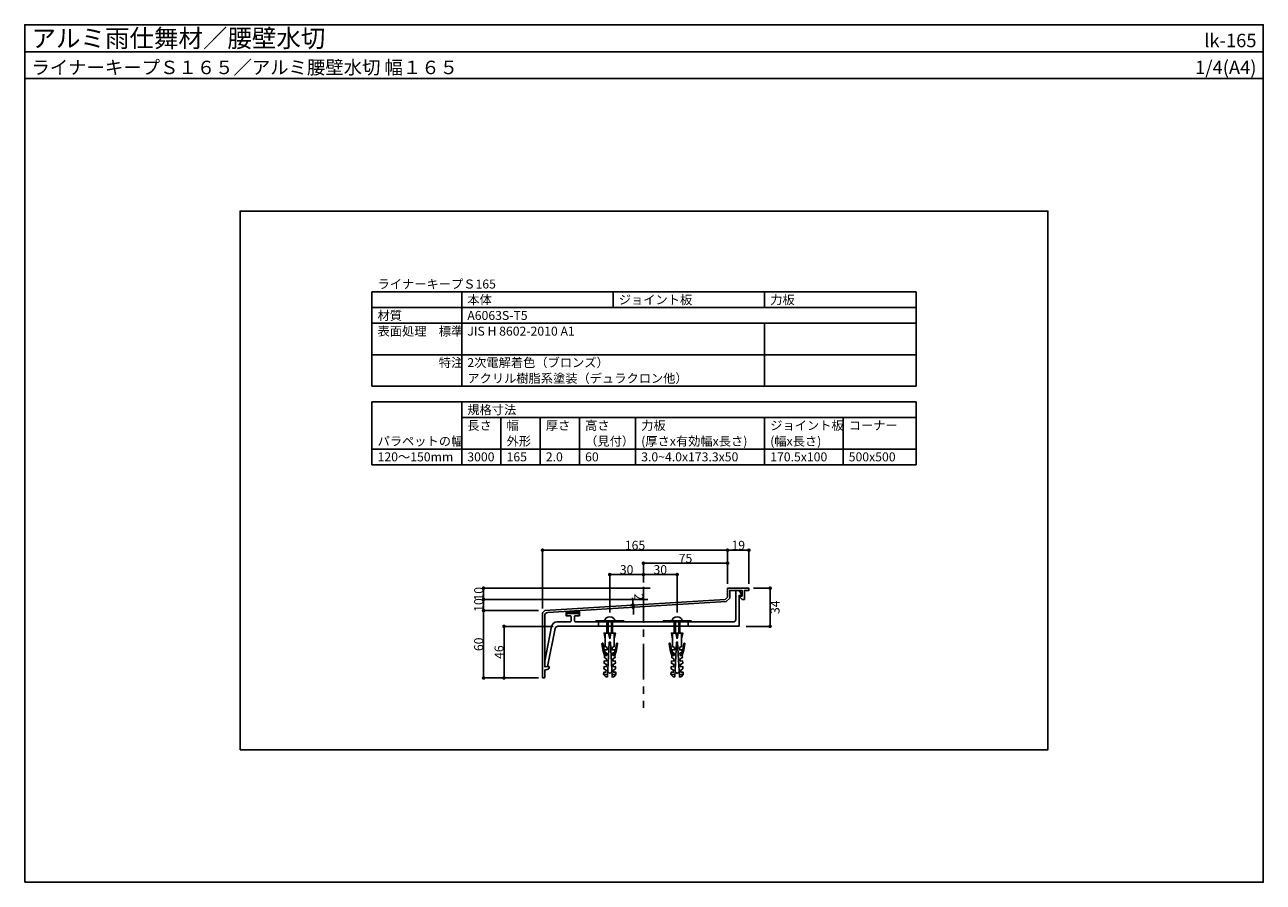
# Model space of a CAD drawing. Units: millimetres. Extents: x 0 to 1104, y 0 to 764.
import ezdxf
from ezdxf.enums import TextEntityAlignment as Align

# ---------------------------------------------------------------- set-up
doc = ezdxf.new("R2010")
doc.units = ezdxf.units.MM
doc.linetypes.add('CENTER', pattern=[50.8, 31.75, -6.35, 6.35, -6.35])
doc.layers.get('0').update_dxf_attribs({"plot": 0})
for name, color, linetype in [('KANAMONO_SCREW', 4, 'Continuous'), ('kasagi', 150, 'Continuous'), ('kijun', 1, 'CENTER'), ('moji', 7, 'Continuous'), ('SUNPO', 7, 'Continuous'), ('WAKU', 7, 'Continuous')]:
    doc.layers.add(name, color=color, linetype=linetype)
doc.styles.add('MSゴシック', font='txt')
doc.dimstyles.get("Standard").update_dxf_attribs({"dimscale": 4, "dimtxt": 2, "dimasz": 0.8, "dimexe": 0, "dimexo": 1, "dimgap": 0.1, "dimtad": 2, "dimdec": 4, "dimdsep": 46, "dimtxsty": 'Standard', "dimblk1": 'DOT', "dimblk2": 'DOT', "dimsah": 1, "dimcen": 2.5, "dimadec": 0, "dimazin": 0, "dimtfac": 1, "dimtdec": 4, "dimtmove": 1, "dimatfit": 3, "dimldrblk": 'DOT', "dimfxl": 0, "dimtolj": 1, "dimtzin": 0, "dimarcsym": 0})

# ---------------------------------------------------------------- blocks, each defined once
blk = doc.blocks.new('_DOT')
at = {"color": 0, "linetype": 'ByBlock'}
blk.add_line((-0.5, 0), (-1, 0), dxfattribs=at)
at = {"color": 0, "linetype": 'ByBlock', "const_width": 0.5}
blk.add_lwpolyline([(-0.25, 0, 1), (0.25, 0, 1)], format="xyb", close=True, dxfattribs=at)
blk = doc.blocks.new('*D1')
at = {"layer": 'Defpoints', "color": 0}
for p in [(626.5, 295.8), (626.5, 262), (645.5, 262)]:
    blk.add_point(p, dxfattribs=at)
at = {"layer": 'SUNPO', "color": 0, "lineweight": -2}
for p, q in [((626.5, 266), (626.5, 295.8)), ((642.3, 295.8), (629.7, 295.8)), ((645.5, 266), (645.5, 295.8))]:
    blk.add_line(p, q, dxfattribs=at)
at = {"layer": 'SUNPO', "color": 0, "lineweight": -2, "xscale": 3.2, "yscale": 3.2, "zscale": 3.2, "rotation": 180}
blk.add_blockref('_DOT', (626.5, 295.8), dxfattribs=at)
at = {"layer": 'SUNPO', "color": 0, "lineweight": -2, "xscale": 3.2, "yscale": 3.2, "zscale": 3.2}
blk.add_blockref('_DOT', (645.5, 295.8), dxfattribs=at)
at = {"layer": 'SUNPO', "color": 0, "insert": (636, 300.2), "char_height": 8, "attachment_point": 5, "style": 'MSゴシック'}
blk.add_mtext('\\A1;19', dxfattribs=at)
blk = doc.blocks.new('*D2')
at = {"layer": 'Defpoints', "color": 0}
for p in [(461.5, 295.8), (626.5, 262), (461.5, 240)]:
    blk.add_point(p, dxfattribs=at)
at = {"layer": 'SUNPO', "color": 0, "lineweight": -2}
for p, q in [((461.5, 244), (461.5, 295.8)), ((623.3, 295.8), (464.7, 295.8)), ((626.5, 266), (626.5, 295.8))]:
    blk.add_line(p, q, dxfattribs=at)
at = {"layer": 'SUNPO', "color": 0, "lineweight": -2, "xscale": 3.2, "yscale": 3.2, "zscale": 3.2, "rotation": 180}
blk.add_blockref('_DOT', (461.5, 295.8), dxfattribs=at)
at = {"layer": 'SUNPO', "color": 0, "lineweight": -2, "xscale": 3.2, "yscale": 3.2, "zscale": 3.2}
blk.add_blockref('_DOT', (626.5, 295.8), dxfattribs=at)
at = {"layer": 'SUNPO', "color": 0, "insert": (544, 300.2), "char_height": 8, "attachment_point": 5, "style": 'MSゴシック'}
blk.add_mtext('\\A1;165', dxfattribs=at)
blk = doc.blocks.new('*D3')
at = {"layer": 'Defpoints', "color": 0}
for p in [(409, 242), (462, 242), (462, 182)]:
    blk.add_point(p, dxfattribs=at)
at = {"layer": 'SUNPO', "color": 0, "lineweight": -2}
for p, q in [((458, 242), (409, 242)), ((409, 185.2), (409, 238.8)), ((458, 182), (409, 182))]:
    blk.add_line(p, q, dxfattribs=at)
at = {"layer": 'SUNPO', "color": 0, "lineweight": -2, "xscale": 3.2, "yscale": 3.2, "zscale": 3.2}
for p, rotation in [((409, 242), 90), ((409, 182), 270)]:
    blk.add_blockref('_DOT', p, dxfattribs=dict(at, rotation=rotation))
at = {"layer": 'SUNPO', "color": 0, "insert": (404.6, 212), "char_height": 8, "attachment_point": 5, "rotation": 90, "style": 'MSゴシック'}
blk.add_mtext('\\A1;60', dxfattribs=at)
blk = doc.blocks.new('*D4')
at = {"layer": 'Defpoints', "color": 0}
for p in [(409, 252), (559.5, 252), (462, 242)]:
    blk.add_point(p, dxfattribs=at)
at = {"layer": 'SUNPO', "color": 0, "lineweight": -2}
for p, q in [((555.5, 252), (409, 252)), ((409, 245.2), (409, 248.8)), ((458, 242), (409, 242))]:
    blk.add_line(p, q, dxfattribs=at)
at = {"layer": 'SUNPO', "color": 0, "lineweight": -2, "xscale": 3.2, "yscale": 3.2, "zscale": 3.2}
for p, rotation in [((409, 252), 90), ((409, 242), 270)]:
    blk.add_blockref('_DOT', p, dxfattribs=dict(at, rotation=rotation))
at = {"layer": 'SUNPO', "color": 0, "insert": (404.6, 247), "char_height": 8, "attachment_point": 5, "rotation": 90, "style": 'MSゴシック'}
blk.add_mtext('\\A1;10', dxfattribs=at)
blk = doc.blocks.new('*D5')
at = {"layer": 'Defpoints', "color": 0}
for p in [(409, 262), (561.5, 262), (559.5, 252)]:
    blk.add_point(p, dxfattribs=at)
at = {"layer": 'SUNPO', "color": 0, "lineweight": -2}
for p, q in [((557.5, 262), (409, 262)), ((409, 255.2), (409, 258.8)), ((555.5, 252), (409, 252))]:
    blk.add_line(p, q, dxfattribs=at)
at = {"layer": 'SUNPO', "color": 0, "lineweight": -2, "xscale": 3.2, "yscale": 3.2, "zscale": 3.2}
for p, rotation in [((409, 262), 90), ((409, 252), 270)]:
    blk.add_blockref('_DOT', p, dxfattribs=dict(at, rotation=rotation))
at = {"layer": 'SUNPO', "color": 0, "insert": (404.6, 257), "char_height": 8, "attachment_point": 5, "rotation": 90, "style": 'MSゴシック'}
blk.add_mtext('\\A1;10', dxfattribs=at)
blk = doc.blocks.new('*D6')
at = {"layer": 'Defpoints', "color": 0}
for p in [(626.5, 284.2), (551.5, 263.2), (626.5, 262)]:
    blk.add_point(p, dxfattribs=at)
at = {"layer": 'SUNPO', "color": 0, "lineweight": -2}
for p, q in [((551.5, 267.2), (551.5, 284.2)), ((554.7, 284.2), (623.3, 284.2)), ((626.5, 266), (626.5, 284.2))]:
    blk.add_line(p, q, dxfattribs=at)
at = {"layer": 'SUNPO', "color": 0, "lineweight": -2, "xscale": 3.2, "yscale": 3.2, "zscale": 3.2, "rotation": 180}
blk.add_blockref('_DOT', (551.5, 284.2), dxfattribs=at)
at = {"layer": 'SUNPO', "color": 0, "lineweight": -2, "xscale": 3.2, "yscale": 3.2, "zscale": 3.2}
blk.add_blockref('_DOT', (626.5, 284.2), dxfattribs=at)
at = {"layer": 'SUNPO', "color": 0, "insert": (589, 288.6), "char_height": 8, "attachment_point": 5, "style": 'MSゴシック'}
blk.add_mtext('\\A1;75', dxfattribs=at)
blk = doc.blocks.new('*D7')
at = {"layer": 'Defpoints', "color": 0}
for p in [(645.5, 262), (664.4, 262), (639.2, 228)]:
    blk.add_point(p, dxfattribs=at)
at = {"layer": 'SUNPO', "color": 0, "lineweight": -2}
for p, q in [((649.5, 262), (664.4, 262)), ((664.4, 231.2), (664.4, 258.8)), ((643.2, 228), (664.4, 228))]:
    blk.add_line(p, q, dxfattribs=at)
at = {"layer": 'SUNPO', "color": 0, "lineweight": -2, "xscale": 3.2, "yscale": 3.2, "zscale": 3.2}
for p, rotation in [((664.4, 262), 90), ((664.4, 228), 270)]:
    blk.add_blockref('_DOT', p, dxfattribs=dict(at, rotation=rotation))
at = {"layer": 'SUNPO', "color": 0, "insert": (668.8, 245), "char_height": 8, "attachment_point": 5, "rotation": 90, "style": 'MSゴシック'}
blk.add_mtext('\\A1;34', dxfattribs=at)
blk = doc.blocks.new('*D8')
at = {"layer": 'Defpoints', "color": 0}
for p in [(475.1, 228), (427.2, 182), (462, 182)]:
    blk.add_point(p, dxfattribs=at)
at = {"layer": 'SUNPO', "color": 0, "lineweight": -2}
for p, q in [((471.1, 228), (427.2, 228)), ((427.2, 224.8), (427.2, 185.2)), ((458, 182), (427.2, 182))]:
    blk.add_line(p, q, dxfattribs=at)
at = {"layer": 'SUNPO', "color": 0, "lineweight": -2, "xscale": 3.2, "yscale": 3.2, "zscale": 3.2}
for p, rotation in [((427.2, 228), 90), ((427.2, 182), 270)]:
    blk.add_blockref('_DOT', p, dxfattribs=dict(at, rotation=rotation))
at = {"layer": 'SUNPO', "color": 0, "insert": (422.8, 205), "char_height": 8, "attachment_point": 5, "rotation": 90, "style": 'MSゴシック'}
blk.add_mtext('\\A1;46', dxfattribs=at)
blk = doc.blocks.new('*D9')
at = {"layer": 'Defpoints', "color": 0}
for p in [(542.4, 245), (544.1, 247.1), (544.2, 245.1)]:
    blk.add_point(p, dxfattribs=at)
at = {"layer": 'SUNPO', "color": 0, "lineweight": -2}
for p, q in [((540.1, 246.8), (542.2, 247)), ((540.2, 244.8), (542.4, 245)), ((542, 250.1), (541.8, 253.3)), ((542.2, 247), (542.4, 245)), ((542.6, 241.8), (542.7, 238.6))]:
    blk.add_line(p, q, dxfattribs=at)
at = {"layer": 'SUNPO', "color": 0, "lineweight": -2, "xscale": 3.2, "yscale": 3.2, "zscale": 3.2}
for p, rotation in [((542.2, 247), 273.5106784302632), ((542.4, 245), 93.51067843026321)]:
    blk.add_blockref('_DOT', p, dxfattribs=dict(at, rotation=rotation))
at = {"layer": 'SUNPO', "color": 0, "insert": (547.4, 254.3), "char_height": 8, "attachment_point": 5, "rotation": 273.5107, "style": 'MSゴシック'}
blk.add_mtext('\\A1;2', dxfattribs=at)
blk = doc.blocks.new('*D10')
at = {"layer": 'Defpoints', "color": 0}
for p in [(551.5, 274.1), (551.5, 263.2), (521.5, 236.4)]:
    blk.add_point(p, dxfattribs=at)
at = {"layer": 'SUNPO', "color": 0, "lineweight": -2}
for p, q in [((521.5, 240.4), (521.5, 274.1)), ((524.7, 274.1), (548.3, 274.1)), ((551.5, 267.2), (551.5, 274.1))]:
    blk.add_line(p, q, dxfattribs=at)
at = {"layer": 'SUNPO', "color": 0, "lineweight": -2, "xscale": 3.2, "yscale": 3.2, "zscale": 3.2, "rotation": 180}
blk.add_blockref('_DOT', (521.5, 274.1), dxfattribs=at)
at = {"layer": 'SUNPO', "color": 0, "lineweight": -2, "xscale": 3.2, "yscale": 3.2, "zscale": 3.2}
blk.add_blockref('_DOT', (551.5, 274.1), dxfattribs=at)
at = {"layer": 'SUNPO', "color": 0, "insert": (536.5, 278.5), "char_height": 8, "attachment_point": 5, "style": 'MSゴシック'}
blk.add_mtext('\\A1;30', dxfattribs=at)
blk = doc.blocks.new('*D11')
at = {"layer": 'Defpoints', "color": 0}
for p in [(581.5, 274.1), (551.5, 263.2), (581.5, 236.4)]:
    blk.add_point(p, dxfattribs=at)
at = {"layer": 'SUNPO', "color": 0, "lineweight": -2}
for p, q in [((551.5, 267.2), (551.5, 274.1)), ((554.7, 274.1), (578.3, 274.1)), ((581.5, 240.4), (581.5, 274.1))]:
    blk.add_line(p, q, dxfattribs=at)
at = {"layer": 'SUNPO', "color": 0, "lineweight": -2, "xscale": 3.2, "yscale": 3.2, "zscale": 3.2, "rotation": 180}
blk.add_blockref('_DOT', (551.5, 274.1), dxfattribs=at)
at = {"layer": 'SUNPO', "color": 0, "lineweight": -2, "xscale": 3.2, "yscale": 3.2, "zscale": 3.2}
blk.add_blockref('_DOT', (581.5, 274.1), dxfattribs=at)
at = {"layer": 'SUNPO', "color": 0, "insert": (566.5, 278.5), "char_height": 8, "attachment_point": 5, "style": 'MSゴシック'}
blk.add_mtext('\\A1;30', dxfattribs=at)

msp = doc.modelspace()

# ---------------------------------------------------------------- hatches: boundary and pattern name
at = {"layer": 'kasagi'}
h = msp.add_hatch(dxfattribs=at)
h.set_pattern_fill('ANSI31', color=256, scale=0.25, style=0)
h.set_pattern_definition([(45, (-5596.2623, -165.5), (-0.56126601, 0.56126601), [])])
h.paths.add_polyline_path([(494.49039, 241.77156, 0.0089022241), (493.62258, 241.96978), (482.49039, 241.28682), (482.49039, 238.77156, -0.1217796335), (494.49039, 238.77156)])

# ---------------------------------------------------------------- linework, layer by layer
msp.add_line((0, 740), (1104, 740))
msp.add_lwpolyline([(192, 118), (912, 118), (912, 598), (192, 598)], close=True)
at = {"layer": 'KANAMONO_SCREW'}
for p, q in [((518.99839, 232.98701), (518.99839, 221.93101)), ((519.99839, 232.98701), (519.99839, 221.93101)), ((522.99839, 232.98701), (522.99839, 221.93101)), ((523.99839, 232.98701), (523.99839, 221.93101)), ((578.99839, 232.98701), (578.99839, 221.93101)), ((579.99839, 232.98701), (579.99839, 221.93101)), ((582.99839, 232.98701), (582.99839, 221.93101)), ((583.99839, 232.98701), (583.99839, 221.93101)), ((517.49039, 216.93101), (517.49039, 221.93101)), ((520.49039, 221.93101), (521.49039, 216.93101)), ((522.49039, 221.93101), (521.49039, 216.93101)), ((521.49039, 216.93101), (521.49039, 221.93101)), ((525.49039, 216.93101), (525.49039, 221.93101)), ((577.49039, 216.93101), (577.49039, 221.93101)), ((580.49039, 221.93101), (581.49039, 216.93101)), ((582.49039, 221.93101), (581.49039, 216.93101)), ((581.49039, 216.93101), (581.49039, 221.93101)), ((585.49039, 216.93101), (585.49039, 221.93101))]:
    msp.add_line(p, q, dxfattribs=at)
at = {"layer": 'KANAMONO_SCREW', "ltscale": 20}
for p, q in [((515.97744, 185.15393), (519.47264, 184.97076)), ((527.00333, 185.15393), (523.50813, 184.97076)), ((575.97744, 185.15393), (579.47264, 184.97076)), ((587.00333, 185.15393), (583.50813, 184.97076))]:
    msp.add_line(p, q, dxfattribs=at)
for points in [[(508.99039, 232.99601), (533.99039, 232.99601), (533.99039, 231.99601), (508.99039, 231.99601)], [(568.99039, 232.99601), (593.99039, 232.99601), (593.99039, 231.99601), (568.99039, 231.99601)]]:
    msp.add_lwpolyline(points, close=True, dxfattribs=at)
for points in [[(525.99039, 232.99601, 0.2167855111), (524.86539, 235.21139, 0.3510005707), (518.11539, 235.21139, 0.2167855111), (516.99038, 232.99601)], [(585.99039, 232.99601, 0.2167855111), (584.86539, 235.21139, 0.3510005707), (578.11539, 235.21139, 0.2167855111), (576.99038, 232.99601)]]:
    msp.add_lwpolyline(points, format="xyb", dxfattribs=at)
at = {"layer": 'KANAMONO_SCREW'}
for points in [[(516.23912, 190.14708), (518.18404, 189.04378), (518.07937, 187.04652), (516.08211, 187.15119), (515.97744, 185.15393), (517.87003, 183.052), (519.36797, 182.9735), (520.99039, 213.93101), (521.49039, 213.93101), (521.99039, 213.93101), (523.6128, 182.9735), (525.11074, 183.052), (527.00333, 185.15393), (526.89866, 187.15119), (524.9014, 187.04652), (524.79673, 189.04378), (526.74165, 190.14708), (526.63698, 192.14434), (524.63972, 192.03967), (524.53505, 194.03693), (526.47997, 195.14023), (526.3753, 197.13748), (524.37804, 197.03281), (524.27337, 199.03007), (526.21829, 200.13337), (526.11362, 202.13063), (524.11636, 202.02596), (524.01169, 204.02322), (525.95661, 205.12652), (525.85194, 207.12378), (523.85468, 207.01911), (523.75001, 209.01637), (525.49039, 209.93101), (525.49039, 213.93101), (525.49039, 216.93101), (526.49039, 221.93101), (521.49039, 221.93101), (516.49039, 221.93101), (517.49039, 216.93101), (517.49039, 213.93101), (517.49039, 209.93101), (519.23076, 209.01637), (519.12609, 207.01911), (517.12883, 207.12378), (517.02416, 205.12652), (518.96908, 204.02322), (518.86441, 202.02596), (516.86715, 202.13063), (516.76248, 200.13337), (518.7074, 199.03007), (518.60273, 197.03281), (516.60547, 197.13748), (516.5008, 195.14023), (518.44572, 194.03693), (518.34105, 192.03967), (516.34379, 192.14434)], [(576.23912, 190.14708), (578.18404, 189.04378), (578.07937, 187.04652), (576.08211, 187.15119), (575.97744, 185.15393), (577.87003, 183.052), (579.36797, 182.9735), (580.99039, 213.93101), (581.49039, 213.93101), (581.99039, 213.93101), (583.6128, 182.9735), (585.11074, 183.052), (587.00333, 185.15393), (586.89866, 187.15119), (584.9014, 187.04652), (584.79673, 189.04378), (586.74165, 190.14708), (586.63698, 192.14434), (584.63972, 192.03967), (584.53505, 194.03693), (586.47997, 195.14023), (586.3753, 197.13748), (584.37804, 197.03281), (584.27337, 199.03007), (586.21829, 200.13337), (586.11362, 202.13063), (584.11636, 202.02596), (584.01169, 204.02322), (585.95661, 205.12652), (585.85194, 207.12378), (583.85468, 207.01911), (583.75001, 209.01637), (585.49039, 209.93101), (585.49039, 213.93101), (585.49039, 216.93101), (586.49039, 221.93101), (581.49039, 221.93101), (576.49039, 221.93101), (577.49039, 216.93101), (577.49039, 213.93101), (577.49039, 209.93101), (579.23076, 209.01637), (579.12609, 207.01911), (577.12883, 207.12378), (577.02416, 205.12652), (578.96908, 204.02322), (578.86441, 202.02596), (576.86715, 202.13063), (576.76248, 200.13337), (578.7074, 199.03007), (578.60273, 197.03281), (576.60547, 197.13748), (576.5008, 195.14023), (578.44572, 194.03693), (578.34105, 192.03967), (576.34379, 192.14434)]]:
    msp.add_lwpolyline(points, close=True, dxfattribs=at)
for points in [[(516.86715, 202.13063), (515.37039, 207.13063), (514.47999, 212.47304, -0.9999999062), (515.46639, 212.63744), (516.38419, 207.13063), (517.92987, 202.07494)], [(526.11362, 202.13063), (527.61038, 207.13063), (528.50078, 212.47304, 0.9999999062), (527.51438, 212.63744), (526.59658, 207.13063), (525.0509, 202.07494)], [(576.86715, 202.13063), (575.37039, 207.13063), (574.47999, 212.47304, -0.9999999062), (575.46639, 212.63744), (576.38419, 207.13063), (577.92987, 202.07494)], [(586.11362, 202.13063), (587.61038, 207.13063), (588.50078, 212.47304, 0.9999999062), (587.51438, 212.63744), (586.59658, 207.13063), (585.0509, 202.07494)]]:
    msp.add_lwpolyline(points, format="xyb", dxfattribs=at)
for points in [[(523.35983, 187.80046), (521.49039, 185.99032), (519.62094, 187.80046)], [(583.35983, 187.80046), (581.49039, 185.99032), (579.62094, 187.80046)]]:
    msp.add_lwpolyline(points, dxfattribs=at)
at = {"layer": 'kasagi', "linetype": 'Continuous'}
for p, q in [((511.49039, 232.00224), (511.49039, 228.00224)), ((591.49039, 232.00224), (591.49039, 228.00224))]:
    msp.add_line(p, q, dxfattribs=at)
for points in [[(467.49039, 191.37695), (467.49039, 191.74576, 0.434812375), (466.95551, 192.24454), (463.49039, 192.00224), (463.49039, 237.29958, -0.3963789123), (466.30668, 240.29395), (625.36895, 250.05238), (628.49039, 253.17381), (628.49039, 260.00224), (639.49039, 260.00224), (639.49039, 255.00224), (637.49039, 255.00224), (637.49039, 254.00224), (639.49039, 252.00224), (641.49039, 252.00224), (641.49039, 260.00224), (645.49039, 260.00224), (645.49039, 262.00224), (626.49039, 262.00224), (626.49039, 254.00224), (624.49039, 252.00224), (463.6211, 242.13295), (461.49039, 240.00224), (461.49039, 182.50224, 0.4142135624), (461.99039, 182.00224), (462.99039, 182.00224, 0.4142135624), (463.49039, 182.50224), (463.49039, 189.00224), (466.44745, 189.94828, 0.326170203)], [(472.85776, 225.99253), (466.09614, 192.18445), (464.02526, 192.03964, -0.434812375), (463.49039, 192.53842), (463.49039, 197.00224), (469.6865, 227.98282, -0.357510765), (474.5894, 232.00224), (485.99039, 232.00224, 0.4142135624), (486.99039, 233.00224), (486.99039, 236.50224, 0.4142135624), (485.99039, 237.50224), (482.49039, 237.50224), (482.49039, 238.77156, -0.1217796335), (494.49039, 238.77156), (494.49039, 237.50224), (490.99039, 237.50224, 0.4142135624), (489.99039, 236.50224), (489.99039, 233.00224, 0.4142135624), (490.99039, 232.00224), (550.99039, 232.00224), (551.49039, 231.50224), (551.99039, 232.00224), (631.79039, 232.00224, 0.4142135624), (633.79039, 234.00224), (633.79039, 259.50224, -0.4142135624), (634.29039, 260.00224), (635.61358, 260.00224, -0.2723753441), (637.36189, 258.97352), (639.12531, 255.79936, -0.5718632157), (638.95048, 255.50224), (636.79039, 255.50224), (636.79039, 228.00224), (475.30921, 228.00224, 0.357510765)]]:
    msp.add_lwpolyline(points, format="xyb", close=True, dxfattribs=at)
msp.add_lwpolyline([(494.49039, 238.77156), (494.49039, 241.77156, 0.0089022241), (493.62258, 241.96978), (482.49039, 241.28682), (482.49039, 238.77156)], format="xyb", dxfattribs=at)
at = {"layer": 'kijun', "linetype": 'CENTER'}
msp.add_line((551.49039, 263.20833), (551.49039, 155.35469), dxfattribs=at)
at = {"layer": 'moji'}
for p, q in [((309.50066, 526), (794.50066, 526)), ((309.50066, 442), (309.50066, 526)), ((389.50066, 442), (389.50066, 526)), ((524.50066, 512), (524.50066, 526)), ((659.50066, 512), (659.50066, 526)), ((794.50066, 442), (794.50066, 526)), ((309.50066, 512), (794.50066, 512)), ((309.50066, 498), (794.50066, 498)), ((659.50066, 442), (659.50066, 498)), ((309.50066, 470), (794.50066, 470)), ((309.50066, 442), (794.50066, 442)), ((309.50066, 428), (794.50066, 428)), ((309.50066, 372), (309.50066, 428)), ((389.50066, 372), (389.50066, 428)), ((794.50066, 372), (794.50066, 428)), ((389.50066, 414), (794.50066, 414)), ((424.50066, 372), (424.50066, 414)), ((459.50066, 372), (459.50066, 414)), ((494.50066, 372), (494.50066, 414)), ((544.50066, 372), (544.50066, 414)), ((659.50066, 372), (659.50066, 414)), ((729.50066, 372), (729.50066, 414)), ((309.50066, 386), (794.50066, 386)), ((309.50066, 372), (794.50066, 372))]:
    msp.add_line(p, q, dxfattribs=at)
at = {"layer": 'WAKU'}
for points in [[(1104, 716), (0, 716), (0, 764), (1104, 764)], [(0, 0), (1104, 0), (1104, 764), (0, 764)]]:
    msp.add_lwpolyline(points, close=True, dxfattribs=at)

# ---------------------------------------------------------------- texts
at = {"layer": 'moji', "style": 'MSゴシック'}
for s, p in [('ライナーキープＳ165', (314.50066, 529)), ('本体', (394.50066, 515)), ('ジョイント板', (529.50066, 515)), ('力板', (664.50066, 515)), ('材質', (314.50066, 501)), ('A6063S-T5', (394.50066, 501)), ('表面処理\u3000標準', (314.50066, 487)), ('JIS H 8602-2010 A1', (394.50066, 487)), ('\u3000\u3000\u3000\u3000\u3000特注', (314.50066, 459)), ('2次電解着色（ブロンズ）', (394.50066, 459)), ('アクリル樹脂系塗装（デュラクロン他）', (394.50066, 445)), ('規格寸法', (394.50066, 417)), ('長さ', (394.50066, 403)), ('幅', (429.50066, 403)), ('厚さ', (464.50066, 403)), ('高さ', (499.50066, 403)), ('力板', (549.50066, 403)), ('ジョイント板', (664.50066, 403)), ('コーナー', (734.50066, 403)), ('パラペットの幅', (314.50066, 389)), ('外形', (429.50066, 389)), ('（見付）', (499.50066, 389)), ('(厚さx有効幅x長さ)', (549.50066, 389)), ('(幅x長さ)', (664.50066, 389)), ('120～150mm', (314.50066, 375)), ('3000', (394.50066, 375)), ('165', (429.50066, 375)), ('2.0', (464.50066, 375)), ('60', (499.50066, 375)), ('3.0~4.0x173.3x50', (549.50066, 375)), ('170.5x100', (664.50066, 375)), ('500x500', (734.50066, 375))]:
    msp.add_text(s, height=8, dxfattribs=at).set_placement(p)
at = {"layer": 'WAKU', "style": 'MSゴシック'}
for s, height, p in [('アルミ雨仕舞材／腰壁水切', 16, (6, 744)), ('ライナーキープＳ１６５／アルミ腰壁水切 幅１６５', 12, (6, 720))]:
    msp.add_text(s, height=height, dxfattribs=at).set_placement(p)
for s, p in [('lk-165', (1098, 744)), ('1/4(A4)', (1098, 720))]:
    msp.add_text(s, height=12, dxfattribs=at).set_placement(p, align=Align.RIGHT)

# ---------------------------------------------------------------- dimensions: what is measured, and where the dimension line sits
at = {"layer": 'SUNPO'}
for base, p1, p2, override, picture, middle in [((461.49039, 295.79849), (626.49039, 262.00224), (461.49039, 240.00224), {"dimtxsty": 'MSゴシック'}, '*D2', (543.99039, 300.19849)), ((626.49039, 295.79849), (645.49039, 262.00224), (626.49039, 262.00224), {"dimtxsty": 'MSゴシック'}, '*D1', (635.99039, 300.19849)), ((626.49039, 284.18595), (551.49039, 263.20833), (626.49039, 262.00224), {"dimdec": 0, "dimtxsty": 'MSゴシック'}, '*D6', (588.99039, 288.58595)), ((551.49039, 274.09033), (521.49039, 236.39601), (551.49039, 263.20833), {"dimtxsty": 'MSゴシック'}, '*D10', (536.49039, 278.49033)), ((581.49039, 274.09033), (551.49039, 263.20833), (581.49039, 236.39601), {"dimtxsty": 'MSゴシック'}, '*D11', (566.49039, 278.49033))]:
    dim = msp.add_linear_dim(base=base, p1=p1, p2=p2, dimstyle='Standard', override=override, dxfattribs=at)
    dim.commit()
    dim.dimension.update_dxf_attribs({"geometry": picture, "text_midpoint": middle})
for base, p1, p2, picture, middle in [((408.96791, 262.00224), (559.49039, 252.00224), (561.49039, 262.00224), '*D5', (404.56791, 257.00224)), ((664.39951, 262.00224), (639.19039, 228.00224), (645.49039, 262.00224), '*D7', (668.79951, 245.00224)), ((408.96791, 252.00224), (461.99039, 242.00224), (559.49039, 252.00224), '*D4', (404.56791, 247.00224)), ((408.96791, 242.00224), (461.99039, 182.00224), (461.99039, 242.00224), '*D3', (404.56791, 212.00224)), ((427.16997, 182.00224), (475.10921, 228.00224), (461.99039, 182.00224), '*D8', (422.76997, 205.00224))]:
    dim = msp.add_linear_dim(base=base, p1=p1, p2=p2, angle=90, dimstyle='Standard', override={"dimtxsty": 'MSゴシック'}, dxfattribs=at)
    dim.commit()
    dim.dimension.update_dxf_attribs({"geometry": picture, "text_midpoint": middle})
dim = msp.add_linear_dim(base=(542.35442, 244.95946), p1=(544.05574, 247.0676), p2=(544.17821, 245.07135), angle=273.51067843, dimstyle='Standard', override={"dimtxsty": 'MSゴシック'}, dxfattribs=at)
dim.commit()
dim.dimension.update_dxf_attribs({"geometry": '*D9', "text_midpoint": (543.02439, 254.01798), "dimtype": 161})

doc.saveas('drawing.dxf')
